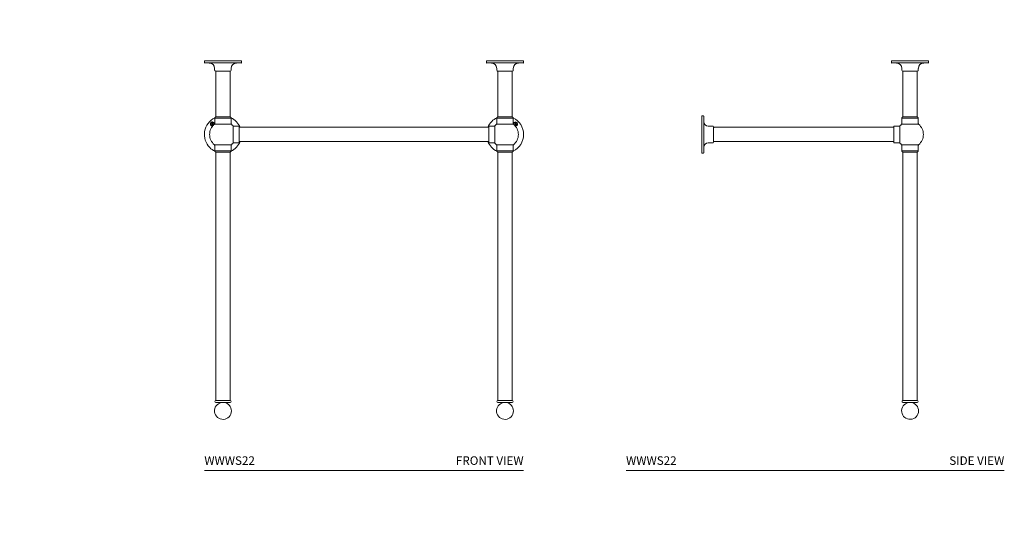
# Model space of a CAD drawing. Units: inches. Extents: x 0 to 86.5, y 0 to 88.4.
# Drawn here: x 0 to 86.5, y 0 to 43.4 of the extents above; entities that cross this region are included whole.
import ezdxf
from ezdxf.enums import TextEntityAlignment as Align

# ---------------------------------------------------------------- set-up
doc = ezdxf.new("R2010")
doc.units = ezdxf.units.IN
doc.header["$LTSCALE"] = 2
doc.header["$MEASUREMENT"] = 0
doc.layers.add('A-PRODUCT', color=7, linetype='Continuous', lineweight=9)
doc.styles.add('GOTHAM BOOK', font='GOTHMBOK.TTF', dxfattribs={"height": 0.75})

# ---------------------------------------------------------------- blocks, each defined once
blk = doc.blocks.new('WWWS22 TOP')
at = {"layer": 'A-PRODUCT', "linetype": 'Continuous', "lineweight": 15}
for p, q in [((0.03, 24.419), (2.766, 24.419)), ((3.236, 24.251), (0.03, 24.251)), ((2.766, 24.419), (3.236, 24.419)), ((24.805, 24.419), (28.011, 24.419)), ((25.275, 24.251), (24.805, 24.251)), ((28.011, 24.251), (25.275, 24.251)), ((2.319, 23.395), (0.947, 23.395)), ((25.923, 23.395), (25.722, 23.395)), ((27.094, 23.395), (25.923, 23.395))]:
    blk.add_line(p, q, dxfattribs=at)
at = {"layer": 'A-PRODUCT'}
blk.add_line((0, 0), (28.041, 0), dxfattribs=at)
at = {"layer": 'A-PRODUCT', "linetype": 'Continuous', "lineweight": 15, "flags": 128}
for points in [[(0.657, 24.251), (0.664, 24.243), (0.673, 24.235), (0.683, 24.233), (0.692, 24.235), (0.701, 24.243), (0.706, 24.249)], [(2.849, 24.251), (2.856, 24.243), (2.865, 24.235), (2.874, 24.233), (2.883, 24.235), (2.893, 24.243), (2.898, 24.249)], [(25.094, 24.251), (25.101, 24.243), (25.11, 24.235), (25.119, 24.233), (25.129, 24.235), (25.138, 24.243), (25.143, 24.249)], [(27.285, 24.251), (27.292, 24.243), (27.301, 24.235), (27.311, 24.233), (27.32, 24.235), (27.329, 24.243), (27.334, 24.249)]]:
    blk.add_lwpolyline(points, dxfattribs=at)
at = {"layer": 'A-PRODUCT', "linetype": 'Continuous', "lineweight": 15}
for centre, radius in [((1.633, 6.125), 1.625), ((26.408, 6.125), 1.625), ((1.633, 6.125), 0.736), ((1.633, 6.125), 0.382), ((1.633, 6.125), 0.192), ((26.408, 6.125), 0.736), ((26.408, 6.125), 0.382), ((26.408, 6.125), 0.192)]:
    blk.add_circle(centre, radius, dxfattribs=at)
at = {"layer": 'A-PRODUCT'}
for centre in [(2.607, 7.1), (25.434, 7.1), (0.302, 6.482), (27.739, 6.482), (1.989, 4.794), (26.052, 4.794)]:
    blk.add_circle(centre, 0.114, dxfattribs=at)
at = {"layer": 'A-PRODUCT', "linetype": 'Continuous', "lineweight": 15}
for centre, radius, start, end in [((0.03, 24.389), 0.0295, 90, 180), ((0.03, 24.281), 0.0295, 180, 270), ((0.504, 23.858), 0.394, 0, 90), ((0.706, 24.499), 0.268, 247.89322, 264.54082), ((0.733, 24.264), 0.0306, 203.35706, 267.88564), ((0.706, 24.499), 0.268, 275.45918, 292.10678), ((2.761, 23.858), 0.394, 90, 180), ((2.898, 24.499), 0.268, 247.89322, 264.54082), ((2.924, 24.264), 0.0306, 203.36144, 267.88359), ((2.898, 24.499), 0.268, 275.45918, 292.10678), ((3.236, 24.389), 0.0295, 0, 90), ((3.236, 24.281), 0.0295, 270, 360), ((24.805, 24.389), 0.0295, 90, 180), ((24.805, 24.281), 0.0295, 180, 270), ((25.143, 24.499), 0.268, 247.89322, 264.54082), ((25.17, 24.264), 0.0306, 203.36144, 267.88359), ((25.143, 24.499), 0.268, 275.45918, 292.10678), ((25.28, 23.858), 0.394, 0, 90), ((27.537, 23.858), 0.394, 90, 180), ((27.334, 24.499), 0.268, 247.89322, 264.54082), ((27.361, 24.264), 0.0306, 203.35859, 267.88644), ((27.334, 24.499), 0.268, 275.45918, 292.10678), ((28.011, 24.389), 0.0295, 0, 90), ((28.011, 24.281), 0.0295, 270, 360), ((0.947, 23.444), 0.0492, 180, 270), ((0.954, 23.346), 0.0492, 0, 90), ((2.312, 23.346), 0.0492, 90, 180), ((2.319, 23.444), 0.0492, 270, 360), ((25.722, 23.444), 0.0492, 180, 270), ((25.729, 23.346), 0.0492, 0, 90), ((27.087, 23.346), 0.0492, 90, 180), ((27.094, 23.444), 0.0492, 270, 360), ((1.633, 6.125), 1.17, 270, 270), ((26.408, 6.125), 1.17, 270, 270)]:
    blk.add_arc(centre, radius, start, end, dxfattribs=at)
for points in [[(0, 24.389), (0, 24.281)], [(3.265, 24.281), (3.265, 24.389)], [(24.776, 24.389), (24.776, 24.281)], [(28.041, 24.281), (28.041, 24.389)], [(0.898, 23.858), (0.898, 23.444)], [(2.368, 23.444), (2.368, 23.858)], [(25.673, 23.858), (25.673, 23.444)], [(27.143, 23.444), (27.143, 23.858)], [(1.003, 23.346), (1.003, 7.624)], [(2.263, 7.624), (2.263, 23.346)], [(25.778, 23.346), (25.778, 7.624)], [(27.038, 7.624), (27.038, 23.346)], [(24.91, 6.755), (3.131, 6.755)], [(3.131, 5.495), (24.91, 5.495)]]:
    blk.add_open_spline(points, degree=1, dxfattribs=at)
at = {"layer": 'A-PRODUCT', "style": 'GOTHAM BOOK'}
blk.add_text('WWWS22', height=0.75, dxfattribs=at).set_placement((0, 0.5))
blk.add_text('TOP VIEW', height=0.75, dxfattribs=at).set_placement((28.041, 0.5), align=Align.RIGHT)
blk = doc.blocks.new('WWWS22 FRONT')
at = {"layer": 'A-PRODUCT', "linetype": 'Continuous', "lineweight": 15}
for p, q in [((0.027, 36.022), (3.238, 36.022)), ((3.238, 35.829), (0.027, 35.829)), ((24.803, 36.022), (28.014, 36.022)), ((28.014, 35.829), (24.803, 35.829)), ((2.279, 35.12), (0.986, 35.12)), ((27.055, 35.12), (25.762, 35.12)), ((0.792, 30.359), (0.766, 30.343)), ((2.383, 30.442), (0.882, 30.442)), ((1.633, 30.981), (0.91, 30.981)), ((0.989, 31.093), (2.276, 31.093)), ((2.355, 30.981), (1.633, 30.981)), ((2.527, 28.787), (2.527, 30.3)), ((3.05, 30.272), (3.05, 29.543)), ((24.991, 28.815), (24.991, 30.272)), ((25.514, 30.3), (25.514, 29.543)), ((27.159, 30.442), (25.658, 30.442)), ((27.131, 30.981), (25.686, 30.981)), ((25.765, 31.093), (27.052, 31.093)), ((3.05, 29.543), (3.05, 28.815)), ((25.514, 29.543), (25.514, 28.787)), ((0.882, 28.644), (1.633, 28.644)), ((1.633, 28.644), (2.383, 28.644)), ((25.658, 28.644), (27.159, 28.644)), ((0.91, 28.105), (2.355, 28.105)), ((2.276, 27.994), (0.989, 27.994)), ((25.686, 28.105), (27.131, 28.105)), ((27.052, 27.994), (25.765, 27.994)), ((2.263, 6.144), (1.003, 6.144)), ((27.038, 6.144), (25.778, 6.144)), ((2.263, 5.986), (1.003, 5.986)), ((1.746, 5.977), (1.553, 5.977)), ((27.038, 5.986), (25.778, 5.986)), ((26.521, 5.977), (26.329, 5.977))]:
    blk.add_line(p, q, dxfattribs=at)
at = {"layer": 'A-PRODUCT'}
blk.add_line((0, 0), (28.041, 0), dxfattribs=at)
at = {"layer": 'A-PRODUCT', "linetype": 'Continuous', "lineweight": 15, "flags": 128}
for points in [[(0.647, 30.596), (0.655, 30.565), (0.664, 30.532), (0.673, 30.498), (0.683, 30.463), (0.692, 30.428), (0.701, 30.394), (0.71, 30.361), (0.718, 30.33)], [(0.766, 30.343), (0.758, 30.374), (0.749, 30.407), (0.74, 30.441), (0.73, 30.476), (0.721, 30.511), (0.712, 30.545), (0.703, 30.578), (0.695, 30.609)], [(27.275, 30.596), (27.283, 30.565), (27.292, 30.532), (27.301, 30.498), (27.311, 30.463), (27.32, 30.428), (27.329, 30.394), (27.338, 30.361), (27.346, 30.33)], [(27.394, 30.343), (27.386, 30.374), (27.377, 30.407), (27.368, 30.441), (27.358, 30.476), (27.349, 30.511), (27.34, 30.545), (27.331, 30.578), (27.323, 30.609)]]:
    blk.add_lwpolyline(points, dxfattribs=at)
at = {"layer": 'A-PRODUCT', "linetype": 'Continuous', "lineweight": 15}
for centre, radius, start, end in [((0.027, 36.002), 0.0197, 90, 180), ((0.027, 35.848), 0.0197, 180, 270), ((0.435, 35.356), 0.472, 0, 90), ((2.831, 35.356), 0.472, 90, 180), ((3.238, 36.002), 0.0197, 0, 90), ((3.238, 35.848), 0.0197, 270, 360), ((24.803, 36.002), 0.0197, 90, 180), ((24.803, 35.848), 0.0197, 180, 270), ((25.21, 35.356), 0.472, 0, 90), ((27.606, 35.356), 0.472, 90, 180), ((28.014, 36.002), 0.0197, 0, 90), ((28.014, 35.848), 0.0197, 270, 360), ((0.986, 35.199), 0.0787, 180, 270), ((2.279, 35.199), 0.0787, 270, 360), ((25.762, 35.199), 0.0787, 180, 270), ((27.055, 35.199), 0.0787, 270, 360), ((1.633, 29.543), 1.633, 116.04631, 225), ((1.633, 29.543), 1.171, 129.86231, 230.13769), ((0.706, 30.47), 0.177, 45, 278.94679), ((0.706, 30.47), 0.14, 115.14014, 274.85986), ((0.706, 30.47), 0.111, 92.23845, 117.76155), ((0.706, 30.47), 0.14, 322.04637, 94.85986), ((0.706, 30.47), 0.111, 272.23845, 297.76155), ((0.706, 30.47), 0.177, 351.05321, 45), ((0.831, 30.503), 0.0787, 309.86231, 360), ((0.989, 30.981), 0.0787, 135, 180), ((2.276, 30.981), 0.0787, 0, 45), ((1.633, 29.543), 1.633, 22.69472, 63.95369), ((2.434, 30.503), 0.0787, 180, 230.13769), ((1.633, 29.543), 1.171, 40.21588, 50.13769), ((2.587, 30.35), 0.0787, 220.21588, 270), ((26.408, 29.543), 1.633, 135, 157.30528), ((26.408, 29.543), 1.633, 116.04631, 135), ((25.454, 30.35), 0.0787, 270, 319.78412), ((26.408, 29.543), 1.171, 129.86231, 139.78412), ((25.607, 30.503), 0.0787, 309.86231, 360), ((25.765, 30.981), 0.0787, 135, 180), ((27.052, 30.981), 0.0787, 0, 45), ((26.408, 29.543), 1.633, 296.04631, 63.95369), ((27.209, 30.503), 0.0787, 180, 230.13769), ((27.334, 30.47), 0.177, 315, 188.94679), ((26.408, 29.543), 1.171, 309.86231, 50.13769), ((27.334, 30.47), 0.14, 115.14014, 217.95363), ((27.334, 30.47), 0.14, 232.04637, 274.85986), ((27.334, 30.47), 0.111, 92.23845, 117.76155), ((27.334, 30.47), 0.177, 261.05321, 315), ((27.334, 30.47), 0.14, 295.14014, 94.85986), ((27.334, 30.47), 0.111, 272.23845, 297.76155), ((0.831, 28.584), 0.0787, 0, 50.13769), ((1.633, 29.543), 1.633, 296.04631, 337.30528), ((2.434, 28.584), 0.0787, 129.86231, 180), ((1.633, 29.543), 1.171, 309.86231, 319.78412), ((2.587, 28.736), 0.0787, 90, 139.78412), ((26.408, 29.543), 1.633, 202.69472, 243.95369), ((25.454, 28.736), 0.0787, 40.21588, 90), ((26.408, 29.543), 1.171, 220.21588, 230.13769), ((25.607, 28.584), 0.0787, 0, 50.13769), ((27.209, 28.584), 0.0787, 129.86231, 180), ((1.633, 29.543), 1.633, 225, 243.95369), ((0.989, 28.105), 0.0787, 180, 225), ((2.276, 28.105), 0.0787, 315, 0), ((25.765, 28.105), 0.0787, 180, 225), ((27.052, 28.105), 0.0787, 315, 360), ((1.003, 6.065), 0.0787, 90, 270), ((2.263, 6.065), 0.0787, 270, 90), ((25.778, 6.065), 0.0787, 90, 270), ((27.038, 6.065), 0.0787, 270, 90), ((1.633, 5.243), 0.743, 99.97379, 360), ((1.633, 5.243), 0.743, 0, 80.34742), ((26.408, 5.243), 0.743, 99.97379, 0), ((26.408, 5.243), 0.743, 0, 80.34742)]:
    blk.add_arc(centre, radius, start, end, dxfattribs=at)
for points in [[(0.007, 36.002), (0.007, 35.848)], [(3.258, 35.848), (3.258, 36.002)], [(24.783, 36.002), (24.783, 35.848)], [(28.034, 35.848), (28.034, 36.002)], [(0.907, 35.356), (0.907, 35.199)], [(1.003, 35.12), (1.003, 31.093)], [(2.263, 31.093), (2.263, 35.12)], [(2.358, 35.199), (2.358, 35.356)], [(25.683, 35.356), (25.683, 35.199)], [(25.778, 35.12), (25.778, 31.093)], [(27.038, 31.093), (27.038, 35.12)], [(27.134, 35.199), (27.134, 35.356)], [(0.91, 30.981), (0.91, 30.503)], [(0.989, 31.093), (0.933, 31.037)], [(2.332, 31.037), (2.276, 31.093)], [(2.355, 30.503), (2.355, 30.981)], [(3.05, 30.272), (2.587, 30.272)], [(25.454, 30.272), (24.991, 30.272)], [(25.686, 30.981), (25.686, 30.503)], [(25.765, 31.093), (25.709, 31.037)], [(27.108, 31.037), (27.052, 31.093)], [(27.131, 30.503), (27.131, 30.981)], [(24.991, 30.173), (3.05, 30.173)], [(0.91, 28.584), (0.91, 28.105)], [(2.355, 28.105), (2.355, 28.584)], [(2.587, 28.815), (3.05, 28.815)], [(3.05, 28.913), (24.991, 28.913)], [(24.991, 28.815), (25.454, 28.815)], [(25.686, 28.584), (25.686, 28.105)], [(27.131, 28.105), (27.131, 28.584)], [(0.933, 28.05), (0.989, 27.994)], [(1.003, 27.994), (1.003, 6.144)], [(2.263, 6.144), (2.263, 27.994)], [(2.276, 27.994), (2.332, 28.05)], [(25.709, 28.05), (25.765, 27.994)], [(25.778, 27.994), (25.778, 6.144)], [(27.038, 6.144), (27.038, 27.994)], [(27.052, 27.994), (27.108, 28.05)]]:
    blk.add_open_spline(points, degree=1, dxfattribs=at)
for points, knots in [([(1.553, 5.977), (1.544, 5.977), (1.525, 5.976), (1.509, 5.976), (1.506, 5.975), (1.504, 5.975)], [0, 0, 0, 0, 0.367963, 0.742325, 1, 1, 1, 1]), ([(1.757, 5.976), (1.757, 5.976), (1.756, 5.976), (1.751, 5.977), (1.746, 5.977)], [0, 0, 0, 0, 0.004657, 1, 1, 1, 1]), ([(26.329, 5.977), (26.319, 5.977), (26.301, 5.976), (26.285, 5.976), (26.281, 5.975), (26.28, 5.975)], [0, 0, 0, 0, 0.367963, 0.742325, 1, 1, 1, 1]), ([(26.533, 5.976), (26.533, 5.976), (26.531, 5.976), (26.526, 5.977), (26.521, 5.977)], [0, 0, 0, 0, 0.0046568, 1, 1, 1, 1])]:
    blk.add_open_spline(points, degree=3, knots=knots, dxfattribs=at)
at = {"layer": 'A-PRODUCT', "style": 'GOTHAM BOOK'}
blk.add_text('WWWS22', height=0.75, dxfattribs=at).set_placement((0, 0.5))
blk.add_text('FRONT VIEW', height=0.75, dxfattribs=at).set_placement((28.041, 0.5), align=Align.RIGHT)
blk = doc.blocks.new('WWWS22 SIDE')
at = {"layer": 'A-PRODUCT', "linetype": 'Continuous', "lineweight": 15}
for p, q in [((23.339, 36.022), (26.551, 36.022)), ((26.551, 35.829), (23.339, 35.829)), ((25.592, 35.12), (24.298, 35.12)), ((6.652, 27.94), (6.652, 31.146)), ((6.819, 31.146), (6.819, 28.41)), ((6.821, 30.565), (6.819, 30.57)), ((6.819, 30.369), (6.821, 30.374)), ((23.528, 28.815), (23.528, 30.272)), ((24.051, 30.3), (24.051, 29.543)), ((25.696, 30.442), (24.194, 30.442)), ((25.667, 30.981), (24.223, 30.981)), ((24.301, 31.093), (25.589, 31.093)), ((7.675, 30.229), (7.675, 29.058)), ((24.051, 29.543), (24.051, 28.787)), ((7.675, 29.058), (7.675, 28.857)), ((24.194, 28.644), (25.696, 28.644)), ((6.819, 28.41), (6.819, 27.94)), ((6.821, 28.373), (6.819, 28.379)), ((6.819, 28.177), (6.821, 28.183)), ((24.223, 28.105), (25.667, 28.105)), ((25.589, 27.994), (24.301, 27.994)), ((25.575, 6.144), (24.315, 6.144)), ((25.575, 5.986), (24.315, 5.986)), ((24.799, 5.972), (24.814, 5.972)), ((25.061, 5.977), (25.03, 5.977))]:
    blk.add_line(p, q, dxfattribs=at)
at = {"layer": 'A-PRODUCT'}
blk.add_line((0, 0), (33.222, 0), dxfattribs=at)
at = {"layer": 'A-PRODUCT', "linetype": 'Continuous', "lineweight": 15}
for centre, radius, start, end in [((23.339, 36.002), 0.0197, 90, 180), ((23.339, 35.848), 0.0197, 180, 270), ((23.747, 35.356), 0.472, 0, 90), ((26.143, 35.356), 0.472, 90, 180), ((26.551, 36.002), 0.0197, 0, 90), ((26.551, 35.848), 0.0197, 270, 360), ((24.298, 35.199), 0.0787, 180, 270), ((25.592, 35.199), 0.0787, 270, 360), ((6.681, 31.146), 0.0295, 90, 180), ((6.789, 31.146), 0.0295, 0, 90), ((7.213, 30.672), 0.394, 180, 270), ((6.588, 30.476), 0.25, 358.55391, 22.22175), ((6.588, 30.463), 0.25, 339.18033, 22.22073), ((7.626, 30.229), 0.0492, 0, 90), ((23.99, 30.35), 0.0787, 270, 319.78412), ((24.945, 29.543), 1.171, 129.86231, 139.78412), ((24.144, 30.503), 0.0787, 309.86231, 0), ((24.301, 30.981), 0.0787, 135, 180), ((25.589, 30.981), 0.0787, 0, 45), ((25.746, 30.503), 0.0787, 180, 230.13769), ((24.945, 29.543), 1.171, 309.86231, 50.13769), ((7.724, 30.222), 0.0492, 180, 270), ((7.213, 28.415), 0.394, 90, 180), ((7.626, 28.857), 0.0492, 270, 360), ((7.724, 28.864), 0.0492, 90, 180), ((23.99, 28.736), 0.0787, 40.21588, 90), ((24.945, 29.543), 1.171, 220.21588, 230.13769), ((24.144, 28.584), 0.0787, 0, 50.13769), ((25.746, 28.584), 0.0787, 129.86231, 180), ((6.681, 27.94), 0.0295, 180, 270), ((6.789, 27.94), 0.0295, 270, 360), ((6.588, 28.284), 0.25, 358.55439, 22.22208), ((6.588, 28.272), 0.25, 339.18033, 22.22073), ((24.301, 28.105), 0.0787, 180, 225), ((25.589, 28.105), 0.0787, 315, 360), ((24.315, 6.065), 0.0787, 90, 270), ((25.575, 6.065), 0.0787, 270, 90), ((24.945, 5.243), 0.743, 101.30469, 0), ((24.945, 5.243), 0.743, 0, 81.0083)]:
    blk.add_arc(centre, radius, start, end, dxfattribs=at)
for points in [[(23.32, 36.002), (23.32, 35.848)], [(26.57, 35.848), (26.57, 36.002)], [(24.22, 35.356), (24.22, 35.199)], [(24.315, 35.12), (24.315, 31.093)], [(25.575, 31.093), (25.575, 35.12)], [(25.67, 35.199), (25.67, 35.356)], [(6.789, 31.176), (6.681, 31.176)], [(7.626, 30.278), (7.213, 30.278)], [(23.99, 30.272), (23.528, 30.272)], [(24.223, 30.981), (24.223, 30.503)], [(24.301, 31.093), (24.246, 31.037)], [(25.644, 31.037), (25.589, 31.093)], [(25.667, 30.503), (25.667, 30.981)], [(23.528, 30.173), (7.724, 30.173)], [(7.213, 28.808), (7.626, 28.808)], [(7.724, 28.913), (23.528, 28.913)], [(23.528, 28.815), (23.99, 28.815)], [(24.223, 28.584), (24.223, 28.105)], [(25.667, 28.105), (25.667, 28.584)], [(6.681, 27.911), (6.789, 27.911)], [(24.246, 28.05), (24.301, 27.994)], [(24.315, 27.994), (24.315, 6.144)], [(25.575, 6.144), (25.575, 27.994)], [(25.589, 27.994), (25.644, 28.05)]]:
    blk.add_open_spline(points, degree=1, dxfattribs=at)
blk.add_open_spline([(25.03, 5.977), (25.022, 5.977), (25.005, 5.976), (24.974, 5.976), (24.942, 5.975), (24.906, 5.974), (24.866, 5.973), (24.835, 5.973), (24.82, 5.972), (24.814, 5.972)], degree=3, knots=[0, 0, 0, 0, 0.1456236, 0.2937796, 0.3964038, 0.5415341, 0.7103384, 0.8838209, 1, 1, 1, 1], dxfattribs=at)
at = {"layer": 'A-PRODUCT', "style": 'GOTHAM BOOK'}
blk.add_text('WWWS22', height=0.75, dxfattribs=at).set_placement((0, 0.5))
blk.add_text('SIDE VIEW', height=0.75, dxfattribs=at).set_placement((33.222, 0.5), align=Align.RIGHT)

msp = doc.modelspace()

# ---------------------------------------------------------------- block references
at = {"layer": 'A-PRODUCT'}
for name, p in [('WWWS22 TOP', (16.218, 44.284)), ('WWWS22 FRONT', (16.218, 3.762)), ('WWWS22 SIDE', (53.259, 3.762))]:
    msp.add_blockref(name, p, dxfattribs=at)

doc.saveas('drawing.dxf')
